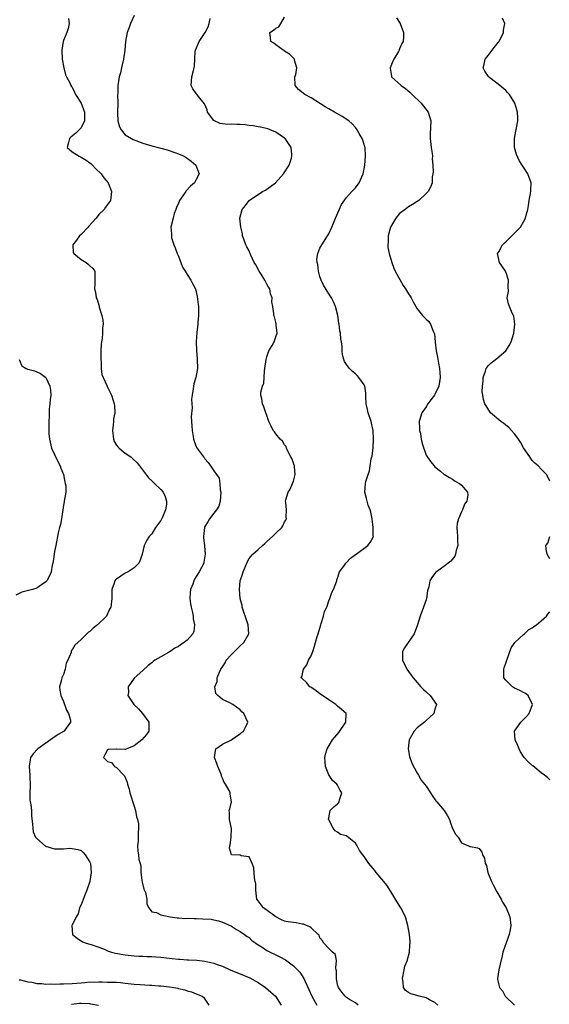
# Model space of a CAD drawing. Units: inches. Extents: x 2529000 to 2532000, y 1554000 to 1557000.
# Drawn here: x 2529133 to 2529253, y 1556341 to 1556564 of the extents above; entities that cross this region are included whole.
import ezdxf

# ---------------------------------------------------------------- set-up
doc = ezdxf.new("R2010")
doc.units = ezdxf.units.IN
doc.header["$MEASUREMENT"] = 0
doc.layers.add('LD25291554_2ft', color=75, linetype='Continuous')

msp = doc.modelspace()

# ---------------------------------------------------------------- linework, layer by layer
at = {"layer": 'LD25291554_2ft'}
for points, elevation in [([(2529144.15, 1556564.15), (2529144.33, 1556563), (2529144.09, 1556561.91), (2529143.81, 1556561), (2529143, 1556559.18), (2529142.94, 1556559), (2529142.63, 1556557), (2529142.73, 1556555), (2529143.1, 1556553), (2529143.46, 1556551.46), (2529143.68, 1556551), (2529144.53, 1556549.47), (2529144.72, 1556549), (2529144.82, 1556548.82), (2529145, 1556548.62), (2529145.49, 1556547.49), (2529145.77, 1556547), (2529147.03, 1556545), (2529147.55, 1556543.55), (2529147.78, 1556543), (2529147.79, 1556542.21), (2529147.76, 1556541), (2529147, 1556539.44), (2529146.59, 1556539), (2529145.8, 1556538.2), (2529144.68, 1556537.32), (2529144.36, 1556537), (2529144.14, 1556536.14), (2529143.89, 1556535), (2529145, 1556533.97), (2529146.57, 1556533), (2529146.88, 1556532.88), (2529147, 1556532.81), (2529148.12, 1556532.12), (2529149, 1556531.53), (2529149.27, 1556531.27), (2529149.62, 1556531), (2529150.27, 1556530.27), (2529151.53, 1556529), (2529152.15, 1556528.15), (2529153.09, 1556527), (2529153.9, 1556525), (2529153.62, 1556523), (2529152.52, 1556521.48), (2529152.25, 1556521), (2529151, 1556519.81), (2529150.43, 1556519), (2529148.77, 1556517.23), (2529148.59, 1556517), (2529147, 1556515.33), (2529146.61, 1556515), (2529145.99, 1556514.01), (2529145.14, 1556513), (2529145.22, 1556511.22), (2529145.34, 1556511), (2529147, 1556509.66), (2529148.17, 1556509), (2529148.62, 1556508.62), (2529149, 1556508.23), (2529149.64, 1556507.64), (2529150.14, 1556507), (2529150.09, 1556505.91), (2529150.13, 1556505), (2529150.14, 1556504.14), (2529150.04, 1556503), (2529150.27, 1556502.27), (2529150.45, 1556501), (2529150.62, 1556500.62), (2529151, 1556499.31), (2529151.09, 1556499.09), (2529151.13, 1556498.87), (2529151.72, 1556497), (2529151.93, 1556495.93), (2529151.99, 1556495), (2529151.86, 1556494.14), (2529151.87, 1556493), (2529151.8, 1556491.8), (2529151.63, 1556491), (2529151.54, 1556490.46), (2529151.49, 1556489), (2529151.45, 1556487), (2529151.51, 1556486.49), (2529151.53, 1556485), (2529151.68, 1556483.68), (2529151.96, 1556483), (2529152.85, 1556481.15), (2529152.93, 1556480.93), (2529153.55, 1556479.55), (2529153.87, 1556479), (2529154.22, 1556477.78), (2529154.49, 1556477), (2529154.58, 1556476.58), (2529154.64, 1556475), (2529154.36, 1556473.64), (2529154.34, 1556473), (2529154.29, 1556472.29), (2529154.07, 1556471), (2529154.31, 1556469), (2529154.49, 1556468.49), (2529155, 1556467.68), (2529155.3, 1556467.3), (2529155.59, 1556467), (2529157, 1556465.88), (2529158.28, 1556465), (2529158.66, 1556464.66), (2529159.68, 1556463.68), (2529160.22, 1556463), (2529162.27, 1556460.27), (2529163, 1556459.57), (2529163.27, 1556459.27), (2529163.62, 1556459), (2529165, 1556457.61), (2529165.55, 1556457), (2529166.02, 1556456.02), (2529166.32, 1556455), (2529166.3, 1556454.3), (2529166.05, 1556453), (2529165.39, 1556451.39), (2529165, 1556450.59), (2529163.84, 1556449), (2529163, 1556447.63), (2529162.38, 1556447), (2529161.84, 1556446.16), (2529161.27, 1556445), (2529160.8, 1556443), (2529160.39, 1556441.61), (2529160.09, 1556441), (2529159, 1556439.92), (2529157.63, 1556439), (2529157, 1556438.67), (2529155.98, 1556438.02), (2529155, 1556437.36), (2529154.81, 1556437.19), (2529154.65, 1556437), (2529154.48, 1556436.48), (2529153.95, 1556435), (2529153.98, 1556434.02), (2529153.95, 1556433), (2529153.76, 1556431), (2529153.44, 1556430.56), (2529153, 1556429.54), (2529152.73, 1556429), (2529150.74, 1556427), (2529149.71, 1556426.29), (2529149, 1556425.55), (2529148.67, 1556425.33), (2529147, 1556423.68), (2529145.56, 1556422.44), (2529145, 1556421.33), (2529144.82, 1556421.18), (2529144.76, 1556421), (2529144.73, 1556420.73), (2529143.98, 1556419), (2529143.66, 1556418.34), (2529143.43, 1556417), (2529143, 1556415.81), (2529142.66, 1556415), (2529142.57, 1556414.57), (2529142.14, 1556413), (2529142.23, 1556412.23), (2529142.41, 1556411), (2529143, 1556409.69), (2529143.74, 1556407.74), (2529144.18, 1556407), (2529144.58, 1556405.42), (2529144.64, 1556405), (2529143.63, 1556403.63), (2529143.19, 1556403), (2529143, 1556402.9), (2529141.82, 1556402.18), (2529140.6, 1556401.4), (2529140.11, 1556401), (2529137.21, 1556399), (2529136.18, 1556397.82), (2529135.58, 1556397), (2529135.26, 1556395), (2529135.45, 1556393), (2529135.51, 1556390.49), (2529135.43, 1556389), (2529135.45, 1556387.45), (2529135.52, 1556387), (2529135.63, 1556386.37), (2529135.76, 1556385), (2529135.82, 1556383.82), (2529136.05, 1556381.95), (2529136.09, 1556381), (2529136.18, 1556380.18), (2529136.67, 1556379), (2529137, 1556378.66), (2529138.99, 1556376.99), (2529140.5, 1556376.5), (2529141, 1556376.39), (2529143, 1556376.34), (2529144.47, 1556376.47), (2529145, 1556376.46), (2529146.24, 1556376.24), (2529147, 1556375.97), (2529147.49, 1556375.49), (2529147.94, 1556375), (2529149, 1556373.35), (2529149.14, 1556373), (2529149.32, 1556371), (2529149.02, 1556369), (2529148.33, 1556367), (2529147.89, 1556366.11), (2529147, 1556363.69), (2529146.67, 1556363), (2529146.34, 1556361.66), (2529145.86, 1556361), (2529145, 1556359.07), (2529144.95, 1556359), (2529145.05, 1556357), (2529146.15, 1556356.15), (2529147.34, 1556355.34), (2529148.16, 1556355), (2529149, 1556354.8), (2529149.29, 1556354.71), (2529151, 1556354.13), (2529152.44, 1556353.56), (2529153, 1556353.29), (2529153.86, 1556353), (2529154.78, 1556352.78), (2529157, 1556352.41), (2529159, 1556352.18), (2529160.09, 1556352.09), (2529161, 1556352.07), (2529161.98, 1556351.98), (2529163, 1556351.99), (2529163.89, 1556351.89), (2529165, 1556351.83), (2529167, 1556351.6), (2529167.56, 1556351.56), (2529169, 1556351.39), (2529169.38, 1556351.38), (2529171, 1556351.26), (2529171.26, 1556351.26), (2529173.15, 1556351.15), (2529174.96, 1556350.96), (2529177, 1556350.52), (2529177.79, 1556350.21), (2529179, 1556349.78), (2529180.7, 1556349), (2529182.33, 1556348.33), (2529183, 1556348.08), (2529185.15, 1556347.15), (2529187, 1556346.11), (2529188.67, 1556345), (2529189.93, 1556343.94), (2529190.92, 1556343), (2529192.25, 1556341)], 7014), ([(2529159, 1556564.84), (2529158.21, 1556563), (2529157.85, 1556562.15), (2529157.4, 1556561), (2529157.03, 1556559), (2529156.91, 1556557), (2529156.63, 1556555), (2529156.28, 1556553.72), (2529156.14, 1556553), (2529155.89, 1556551.89), (2529155.64, 1556551), (2529155.52, 1556550.48), (2529155.32, 1556549), (2529155.29, 1556547.29), (2529155.27, 1556547), (2529155.29, 1556545), (2529155.23, 1556543), (2529155.26, 1556542.74), (2529155.33, 1556541), (2529155.68, 1556539.68), (2529156.03, 1556539), (2529157, 1556537.88), (2529158.4, 1556537), (2529158.8, 1556536.8), (2529161, 1556535.95), (2529161.74, 1556535.74), (2529163, 1556535.33), (2529163.29, 1556535.29), (2529164.42, 1556535), (2529165, 1556534.83), (2529166.47, 1556534.47), (2529168.16, 1556533.84), (2529169, 1556533.55), (2529170.27, 1556533), (2529170.73, 1556532.73), (2529171.9, 1556531.9), (2529172.96, 1556531), (2529173.7, 1556529), (2529173, 1556527.72), (2529172.66, 1556527), (2529171.76, 1556526.24), (2529170.79, 1556525.21), (2529170.67, 1556525), (2529169.25, 1556523), (2529169.19, 1556522.81), (2529169, 1556522.39), (2529168.61, 1556521.39), (2529168.39, 1556521), (2529168.05, 1556520.05), (2529167.81, 1556519), (2529167.33, 1556517), (2529167.47, 1556515.47), (2529167.41, 1556515), (2529167.48, 1556514.52), (2529167.98, 1556513), (2529168.28, 1556512.28), (2529168.75, 1556511), (2529169, 1556510.41), (2529169.39, 1556509.39), (2529169.57, 1556509), (2529169.94, 1556507.94), (2529170.56, 1556507), (2529171, 1556506.23), (2529171.84, 1556505), (2529172.2, 1556504.2), (2529172.84, 1556503), (2529173.25, 1556501.25), (2529173.5, 1556499.5), (2529173.53, 1556499), (2529173.58, 1556497), (2529173.42, 1556495.42), (2529173.39, 1556495), (2529173.16, 1556493.16), (2529173.02, 1556491.02), (2529173.09, 1556489), (2529173.23, 1556487.23), (2529173.28, 1556487), (2529173.33, 1556485), (2529172.97, 1556483), (2529172.47, 1556481.53), (2529172.38, 1556481), (2529172.37, 1556480.37), (2529172.08, 1556479), (2529171.94, 1556478.06), (2529172.01, 1556477), (2529172.1, 1556476.1), (2529171.92, 1556474.08), (2529172.05, 1556472.05), (2529172.09, 1556471), (2529172.36, 1556469.64), (2529172.44, 1556469), (2529172.53, 1556468.53), (2529173.13, 1556467.13), (2529174.69, 1556465), (2529174.84, 1556464.84), (2529175, 1556464.6), (2529175.74, 1556463.74), (2529176.25, 1556463), (2529177, 1556461.87), (2529178.19, 1556460.19), (2529178.38, 1556459), (2529178.45, 1556457.55), (2529178.59, 1556457), (2529178.45, 1556455), (2529178.13, 1556453.87), (2529177.6, 1556453), (2529177, 1556452.31), (2529176.06, 1556451), (2529175.68, 1556450.32), (2529175, 1556449.23), (2529174.89, 1556449), (2529174.67, 1556447), (2529174.68, 1556446.68), (2529174.9, 1556445), (2529174.9, 1556444.9), (2529175.08, 1556443), (2529174.78, 1556441.22), (2529174.73, 1556441), (2529173.69, 1556439), (2529173, 1556437.97), (2529172.65, 1556437.35), (2529172.49, 1556437), (2529172.23, 1556436.23), (2529171.75, 1556435), (2529171.68, 1556434.32), (2529171.6, 1556433), (2529171.74, 1556431.74), (2529171.86, 1556431), (2529172.18, 1556429.82), (2529172.33, 1556429), (2529172.36, 1556428.36), (2529172.68, 1556427), (2529172.46, 1556425.54), (2529172.26, 1556425), (2529171, 1556423.58), (2529170.34, 1556423), (2529169.51, 1556422.49), (2529169, 1556422.12), (2529168.22, 1556421.78), (2529167.13, 1556421), (2529166.77, 1556420.77), (2529165, 1556419.82), (2529163.66, 1556419), (2529163.28, 1556418.72), (2529163, 1556418.41), (2529162.19, 1556417.81), (2529161, 1556416.68), (2529159.03, 1556414.97), (2529157.63, 1556413), (2529157.7, 1556411.7), (2529157.61, 1556411), (2529158.95, 1556409), (2529160.02, 1556408.02), (2529160.87, 1556407), (2529162.29, 1556405), (2529162.29, 1556403), (2529161.78, 1556402.22), (2529160.77, 1556401), (2529159, 1556399.64), (2529157.31, 1556399), (2529157, 1556398.82), (2529155.07, 1556398.93), (2529155, 1556398.91), (2529153.16, 1556398.84), (2529153, 1556398.75), (2529152.39, 1556397.61), (2529152.09, 1556397), (2529153, 1556396.11), (2529153.86, 1556395.86), (2529154.58, 1556395), (2529155, 1556394.72), (2529156.7, 1556393), (2529156.83, 1556392.83), (2529157.43, 1556391.43), (2529157.49, 1556391), (2529157.87, 1556389.87), (2529158.04, 1556389), (2529159, 1556385.98), (2529159.33, 1556385), (2529159.56, 1556383.56), (2529159.78, 1556383), (2529159.97, 1556382.03), (2529160, 1556381), (2529159.88, 1556379.88), (2529159.91, 1556379), (2529159.89, 1556378.11), (2529159.76, 1556377), (2529159.86, 1556375.86), (2529159.97, 1556375), (2529160.09, 1556373.91), (2529160.33, 1556373), (2529160.49, 1556372.49), (2529160.49, 1556371), (2529160.71, 1556369.29), (2529160.8, 1556368.8), (2529161.22, 1556367.22), (2529161.54, 1556366.46), (2529161.88, 1556365), (2529161.83, 1556363.83), (2529162.32, 1556363), (2529163, 1556362.13), (2529164.07, 1556361.93), (2529165, 1556361.45), (2529167.15, 1556361), (2529168.75, 1556360.75), (2529169, 1556360.77), (2529170.61, 1556360.61), (2529171, 1556360.64), (2529172.57, 1556360.57), (2529173, 1556360.58), (2529174.55, 1556360.55), (2529176.42, 1556360.42), (2529177, 1556360.32), (2529178.07, 1556360.07), (2529179, 1556359.79), (2529179.52, 1556359.52), (2529181, 1556358.85), (2529182.11, 1556358.11), (2529183, 1556357.66), (2529183.98, 1556357), (2529184.56, 1556356.56), (2529185, 1556356.28), (2529185.64, 1556355.64), (2529186.49, 1556355), (2529187, 1556354.64), (2529187.92, 1556354.08), (2529189, 1556353.35), (2529189.75, 1556353), (2529191, 1556352.35), (2529191.94, 1556351.94), (2529193.21, 1556351.21), (2529195, 1556349.92), (2529195.92, 1556349), (2529196.43, 1556348.43), (2529197, 1556347.62), (2529197.24, 1556347.25), (2529197.36, 1556347), (2529197.63, 1556346.36), (2529198.5, 1556344.5), (2529199.17, 1556343), (2529200.26, 1556341)], 7016), ([(2529209.66, 1556341), (2529209, 1556341.52), (2529207.69, 1556342.31), (2529207, 1556342.75), (2529206.7, 1556343), (2529205.95, 1556343.95), (2529205.17, 1556345), (2529205, 1556345.57), (2529204.71, 1556347), (2529204.74, 1556348.74), (2529204.69, 1556349), (2529204.57, 1556349.43), (2529204.71, 1556351), (2529204.48, 1556352.48), (2529203.83, 1556353), (2529203, 1556353.82), (2529201.9, 1556355), (2529201.55, 1556355.55), (2529201, 1556356.26), (2529200.79, 1556356.79), (2529200.61, 1556357), (2529199, 1556358.45), (2529198.72, 1556358.72), (2529197.97, 1556359), (2529197.28, 1556359.28), (2529197, 1556359.32), (2529195.61, 1556359.62), (2529193.84, 1556359.84), (2529193, 1556360.03), (2529192.3, 1556360.3), (2529191, 1556360.95), (2529188.25, 1556363), (2529187.68, 1556363.68), (2529187, 1556364.58), (2529186.77, 1556365), (2529186.51, 1556367), (2529186.47, 1556368.47), (2529186.38, 1556369), (2529186.18, 1556369.82), (2529186.06, 1556372.06), (2529185.67, 1556373), (2529185, 1556374.51), (2529183.21, 1556374.79), (2529183, 1556374.89), (2529181, 1556374.98), (2529180.97, 1556375), (2529180.52, 1556376.52), (2529180.61, 1556377), (2529180.71, 1556377.29), (2529180.93, 1556379), (2529180.97, 1556380.97), (2529180.59, 1556383), (2529180.59, 1556384.59), (2529180.51, 1556385), (2529180.6, 1556385.4), (2529180.99, 1556387), (2529180.73, 1556388.73), (2529180.71, 1556389), (2529180.45, 1556389.55), (2529179.63, 1556391), (2529179.36, 1556391.36), (2529179, 1556392.35), (2529178.76, 1556392.76), (2529178.71, 1556393), (2529178.57, 1556393.43), (2529177.91, 1556395), (2529177.69, 1556395.69), (2529177.19, 1556397), (2529177.37, 1556398.63), (2529177.49, 1556399), (2529179, 1556400.06), (2529181, 1556400.98), (2529182.15, 1556401.85), (2529183, 1556402.4), (2529183.3, 1556402.7), (2529183.72, 1556403), (2529184.51, 1556404.51), (2529184.72, 1556405), (2529183.82, 1556407), (2529183.37, 1556407.37), (2529183, 1556407.78), (2529181.29, 1556409), (2529180.64, 1556409.36), (2529179, 1556410.13), (2529177.88, 1556411), (2529177.49, 1556411.49), (2529177.26, 1556413), (2529177.76, 1556414.24), (2529177.76, 1556415), (2529178.28, 1556416.28), (2529178.63, 1556417), (2529179, 1556417.54), (2529179.54, 1556418.46), (2529179.83, 1556419), (2529181, 1556420.31), (2529181.65, 1556421), (2529183, 1556422.3), (2529183.79, 1556423), (2529184.92, 1556425), (2529184.8, 1556427), (2529184.35, 1556428.35), (2529183.66, 1556430.34), (2529183.45, 1556431), (2529183.39, 1556431.39), (2529182.96, 1556433), (2529182.78, 1556435), (2529182.98, 1556436.98), (2529183.49, 1556438.51), (2529183.63, 1556439), (2529184.45, 1556441), (2529184.63, 1556441.37), (2529185, 1556442.03), (2529185.46, 1556442.54), (2529185.82, 1556443), (2529187, 1556444.08), (2529187.98, 1556445), (2529188.55, 1556445.45), (2529189, 1556445.86), (2529190.29, 1556447), (2529191, 1556447.78), (2529192.35, 1556449), (2529192.58, 1556449.42), (2529193, 1556450.3), (2529193.27, 1556450.73), (2529193.42, 1556451), (2529193.39, 1556451.39), (2529193.43, 1556453), (2529193.31, 1556454.69), (2529193.25, 1556455), (2529193.29, 1556455.29), (2529193.78, 1556457), (2529194.27, 1556457.73), (2529194.83, 1556459), (2529195, 1556459.53), (2529195.42, 1556461), (2529195.23, 1556462.77), (2529195.21, 1556463), (2529195.17, 1556463.17), (2529195, 1556463.56), (2529194.63, 1556464.63), (2529194.44, 1556465), (2529193.72, 1556466.28), (2529193.42, 1556467), (2529193.33, 1556467.33), (2529193, 1556467.72), (2529192.55, 1556468.55), (2529191.99, 1556469), (2529191, 1556470.23), (2529190.7, 1556470.7), (2529190.4, 1556471), (2529189.96, 1556471.96), (2529189.44, 1556473), (2529188.32, 1556476.32), (2529188.03, 1556477), (2529187.85, 1556478.15), (2529187.66, 1556479), (2529187.65, 1556479.65), (2529187.99, 1556481), (2529188.28, 1556481.72), (2529188.36, 1556483), (2529188.46, 1556484.46), (2529188.57, 1556485), (2529188.83, 1556487), (2529189, 1556487.64), (2529189.48, 1556489), (2529190.23, 1556490.23), (2529190.62, 1556491), (2529191, 1556492.15), (2529191.36, 1556493), (2529191.12, 1556494.88), (2529191.14, 1556495), (2529191.12, 1556495.12), (2529191, 1556495.5), (2529190.71, 1556496.71), (2529190.57, 1556497), (2529190.59, 1556497.41), (2529190.37, 1556499), (2529190.1, 1556500.1), (2529190.21, 1556501), (2529189.86, 1556501.86), (2529189.65, 1556503), (2529189.39, 1556503.39), (2529189, 1556504.05), (2529188.66, 1556504.66), (2529188.51, 1556505), (2529187.7, 1556506.3), (2529187.24, 1556507), (2529187.16, 1556507.16), (2529186.47, 1556508.47), (2529186.16, 1556509), (2529185.38, 1556510.62), (2529185.22, 1556511), (2529185.18, 1556511.18), (2529185, 1556511.6), (2529184.51, 1556512.51), (2529184.21, 1556513), (2529183.77, 1556514.23), (2529183.53, 1556515), (2529183.47, 1556515.47), (2529183.12, 1556517), (2529182.91, 1556519), (2529183.39, 1556521), (2529184.15, 1556521.85), (2529184.97, 1556523), (2529188.03, 1556525), (2529188.66, 1556525.34), (2529189, 1556525.56), (2529190.94, 1556527), (2529192.78, 1556529), (2529194.01, 1556531), (2529194.54, 1556532.54), (2529194.68, 1556533), (2529194.63, 1556533.37), (2529194.5, 1556535), (2529193.91, 1556535.91), (2529193.14, 1556537), (2529193, 1556537.12), (2529191, 1556538.48), (2529189.77, 1556539), (2529189.2, 1556539.2), (2529187.59, 1556539.59), (2529187, 1556539.65), (2529185.89, 1556539.89), (2529185, 1556539.97), (2529184.09, 1556540.09), (2529183, 1556540.2), (2529182.18, 1556540.18), (2529181, 1556540.23), (2529180.21, 1556540.21), (2529179, 1556540.33), (2529178.45, 1556540.45), (2529177.18, 1556541), (2529177, 1556541.13), (2529175.59, 1556543), (2529175.48, 1556543.48), (2529174.9, 1556544.9), (2529173.85, 1556546.15), (2529173.1, 1556547.1), (2529172.27, 1556548.27), (2529171.86, 1556549), (2529172, 1556550), (2529172.03, 1556551), (2529172.39, 1556552.39), (2529172.59, 1556553), (2529172.65, 1556553.35), (2529172.71, 1556555), (2529172.81, 1556556.81), (2529172.84, 1556557), (2529173.66, 1556559), (2529175.02, 1556561), (2529175.71, 1556562.29), (2529175.97, 1556563), (2529176.19, 1556564.19)], 7018), ([(2529227.64, 1556341), (2529227, 1556341.58), (2529225.79, 1556342.21), (2529225, 1556342.69), (2529223.45, 1556343), (2529221.54, 1556343.54), (2529221, 1556343.84), (2529220.32, 1556344.32), (2529219.88, 1556345), (2529219.79, 1556346.21), (2529219.63, 1556347), (2529220.01, 1556349), (2529220.21, 1556349.79), (2529220.68, 1556351), (2529221.24, 1556353), (2529221.35, 1556354.65), (2529221.41, 1556355), (2529221.4, 1556355.4), (2529221.23, 1556357), (2529220.88, 1556359), (2529220.34, 1556361), (2529219.32, 1556363), (2529218.41, 1556364.41), (2529217, 1556366.72), (2529216.1, 1556368.1), (2529215.41, 1556369), (2529213.72, 1556371), (2529213.42, 1556371.42), (2529213, 1556371.92), (2529212.06, 1556373), (2529211, 1556374.65), (2529210.69, 1556375), (2529209.95, 1556375.95), (2529209.43, 1556377), (2529209, 1556377.66), (2529207.15, 1556379.15), (2529207, 1556379.31), (2529205.61, 1556379.61), (2529205, 1556380.12), (2529204.45, 1556380.45), (2529204, 1556381), (2529203, 1556382.88), (2529202.95, 1556383), (2529203, 1556383.35), (2529203.31, 1556385), (2529204.17, 1556385.83), (2529205, 1556386.53), (2529205.22, 1556386.78), (2529205.37, 1556387), (2529205.4, 1556387.4), (2529205.92, 1556389), (2529205.55, 1556389.55), (2529205, 1556390.73), (2529204.85, 1556391), (2529203.83, 1556391.83), (2529203, 1556393.1), (2529202.23, 1556395), (2529202.12, 1556397), (2529202.27, 1556397.73), (2529202.65, 1556399), (2529203.87, 1556401), (2529204.39, 1556401.61), (2529205.3, 1556402.7), (2529206.88, 1556405), (2529206.89, 1556407), (2529205.9, 1556407.9), (2529205, 1556408.65), (2529204.62, 1556409), (2529203, 1556410.08), (2529201.55, 1556411), (2529201, 1556411.44), (2529200.11, 1556412.11), (2529198.91, 1556412.91), (2529198.71, 1556413), (2529197.97, 1556413.97), (2529197, 1556414.87), (2529196.75, 1556415), (2529197, 1556415.58), (2529197.3, 1556417), (2529198, 1556418), (2529198.4, 1556419), (2529199, 1556420.04), (2529199.36, 1556421), (2529199.79, 1556422.21), (2529200.02, 1556423), (2529200.37, 1556424.37), (2529200.56, 1556425), (2529201, 1556426.3), (2529201.18, 1556427), (2529201.3, 1556427.3), (2529201.84, 1556429), (2529202, 1556430), (2529202.54, 1556431), (2529203, 1556432.44), (2529203.22, 1556433), (2529203.7, 1556434.3), (2529204.04, 1556435), (2529204.79, 1556437), (2529204.83, 1556437.17), (2529205, 1556437.59), (2529205.45, 1556439), (2529206.6, 1556440.6), (2529206.86, 1556441), (2529207.91, 1556442.09), (2529209.05, 1556442.95), (2529209.15, 1556443), (2529211.84, 1556445), (2529212.34, 1556445.66), (2529213, 1556446.84), (2529213.07, 1556447), (2529213.06, 1556447.06), (2529213.06, 1556449), (2529212.81, 1556451), (2529212.49, 1556452.49), (2529212.36, 1556453), (2529211.93, 1556454.07), (2529211.64, 1556455), (2529211.56, 1556455.56), (2529211.13, 1556457), (2529211.33, 1556459), (2529211.41, 1556459.41), (2529211.87, 1556461), (2529212.17, 1556461.83), (2529212.32, 1556463), (2529212.58, 1556464.58), (2529212.77, 1556465.23), (2529213.01, 1556466.99), (2529213.14, 1556469), (2529213.03, 1556471), (2529212.62, 1556472.62), (2529212.56, 1556473), (2529211.89, 1556475), (2529211.76, 1556475.76), (2529211.46, 1556477), (2529211.34, 1556478.66), (2529211.41, 1556479.41), (2529211.13, 1556481), (2529211, 1556481.27), (2529209.76, 1556483), (2529209.4, 1556483.4), (2529209, 1556483.82), (2529208.35, 1556484.35), (2529207.69, 1556485), (2529207, 1556485.94), (2529206.56, 1556486.56), (2529206.4, 1556487), (2529206.08, 1556488.08), (2529206.04, 1556489), (2529206.04, 1556489.96), (2529205.88, 1556491), (2529205.74, 1556491.74), (2529205.63, 1556493), (2529205.53, 1556493.53), (2529205.34, 1556495), (2529205.28, 1556495.28), (2529205.01, 1556497), (2529204.54, 1556499), (2529204.07, 1556500.07), (2529203.62, 1556501), (2529203, 1556501.92), (2529201.84, 1556503.84), (2529201.26, 1556505), (2529201, 1556505.81), (2529200.65, 1556507), (2529200.52, 1556508.52), (2529200.39, 1556509), (2529200.3, 1556509.7), (2529200.52, 1556511), (2529201, 1556512.22), (2529201.41, 1556513), (2529202.72, 1556515), (2529203, 1556515.49), (2529203.69, 1556517), (2529204.09, 1556517.91), (2529204.53, 1556519), (2529205.89, 1556522.11), (2529207, 1556523.66), (2529208.23, 1556525), (2529208.57, 1556525.43), (2529209, 1556525.86), (2529209.84, 1556527), (2529210.74, 1556529), (2529211, 1556530.14), (2529211.15, 1556531), (2529211.33, 1556533), (2529211.19, 1556535), (2529211.16, 1556535.16), (2529210.66, 1556536.66), (2529210.53, 1556537), (2529209.86, 1556538.14), (2529209.39, 1556539), (2529209.23, 1556539.23), (2529209, 1556539.49), (2529208.31, 1556540.31), (2529207.52, 1556541), (2529206.03, 1556542.03), (2529204.31, 1556543), (2529203, 1556543.72), (2529202.2, 1556544.19), (2529199, 1556546.24), (2529197.57, 1556547), (2529196.14, 1556548.14), (2529195.41, 1556549), (2529195.34, 1556551), (2529195.53, 1556551.53), (2529195.81, 1556553), (2529195.27, 1556554.73), (2529195.25, 1556555), (2529194.1, 1556556.1), (2529193, 1556556.76), (2529192.89, 1556556.89), (2529192.69, 1556557), (2529191, 1556558.18), (2529190.59, 1556558.59), (2529189.89, 1556559), (2529189.85, 1556559.85), (2529189.7, 1556561), (2529190.5, 1556561.5), (2529191, 1556561.99), (2529191.69, 1556562.31), (2529192.16, 1556563), (2529193, 1556564.5)], 7020), ([(2529218.33, 1556564.33), (2529219.12, 1556563), (2529219.85, 1556561), (2529219.92, 1556559.92), (2529219.83, 1556559), (2529219.48, 1556558.52), (2529219, 1556557.32), (2529218.89, 1556557.11), (2529218.87, 1556557), (2529218.73, 1556556.73), (2529217.7, 1556555), (2529217.51, 1556554.49), (2529216.9, 1556553), (2529216.9, 1556552.9), (2529217.14, 1556551.14), (2529217.18, 1556551), (2529219.36, 1556549), (2529220.32, 1556548.32), (2529221.41, 1556547.41), (2529221.85, 1556547), (2529223.91, 1556545), (2529225.44, 1556543), (2529226.08, 1556541), (2529225.94, 1556538.06), (2529225.91, 1556537), (2529226.14, 1556535), (2529226.35, 1556533.65), (2529226.41, 1556533), (2529226.39, 1556532.39), (2529226.53, 1556531), (2529226.57, 1556529.43), (2529226.51, 1556529), (2529226.38, 1556528.38), (2529226.35, 1556527), (2529225.97, 1556526.03), (2529225.45, 1556525), (2529225, 1556524.55), (2529223.34, 1556523), (2529223, 1556522.79), (2529221.93, 1556522.07), (2529221, 1556521.6), (2529220.26, 1556521), (2529219, 1556520.06), (2529218.16, 1556519), (2529217.72, 1556518.28), (2529216.97, 1556517), (2529216.44, 1556515), (2529216.4, 1556513.6), (2529216.34, 1556513), (2529216.38, 1556512.38), (2529216.62, 1556511), (2529217.22, 1556509), (2529217.71, 1556507.71), (2529218.02, 1556507), (2529219.79, 1556503.79), (2529220.35, 1556503), (2529221, 1556501.91), (2529221.36, 1556501.36), (2529221.63, 1556501), (2529222.08, 1556500.08), (2529222.71, 1556499), (2529223, 1556498.47), (2529224.2, 1556497), (2529225, 1556496.13), (2529225.62, 1556495.62), (2529226, 1556495), (2529226.57, 1556493.43), (2529226.8, 1556493), (2529226.86, 1556492.86), (2529227.02, 1556490.98), (2529227.25, 1556489), (2529227.56, 1556487.56), (2529227.77, 1556486.23), (2529228.03, 1556485), (2529228.13, 1556484.13), (2529228.18, 1556483), (2529228, 1556482), (2529227.85, 1556481), (2529227, 1556479.15), (2529226.91, 1556479), (2529226.05, 1556477.95), (2529225.39, 1556477), (2529225, 1556476.36), (2529224.06, 1556475), (2529223.46, 1556473), (2529223.48, 1556471.48), (2529223.52, 1556471), (2529223.7, 1556470.3), (2529223.9, 1556469), (2529224.07, 1556468.07), (2529225, 1556465.42), (2529225.96, 1556463.96), (2529226.83, 1556463), (2529227, 1556462.78), (2529228.24, 1556461.76), (2529229.06, 1556461.06), (2529229.19, 1556461), (2529230.31, 1556460.31), (2529231, 1556459.98), (2529231.54, 1556459.54), (2529232.56, 1556459), (2529233, 1556458.62), (2529234.38, 1556457), (2529234.45, 1556456.45), (2529234.21, 1556455), (2529233.66, 1556454.34), (2529233.19, 1556453), (2529233, 1556452.6), (2529232.3, 1556451), (2529232.05, 1556449.95), (2529231.93, 1556449), (2529232.02, 1556448.02), (2529232.06, 1556447), (2529232.13, 1556445.87), (2529232.14, 1556445), (2529231.8, 1556443.8), (2529231.67, 1556443), (2529231.48, 1556442.52), (2529230.59, 1556441.41), (2529229, 1556440.18), (2529227.31, 1556439), (2529227.14, 1556438.86), (2529226.3, 1556437.7), (2529225.84, 1556437), (2529225.63, 1556435.63), (2529225.32, 1556434.68), (2529225.11, 1556433), (2529225, 1556432.64), (2529224.4, 1556431), (2529223.62, 1556429), (2529223.04, 1556427), (2529222.32, 1556425), (2529220.15, 1556421.85), (2529219.64, 1556421), (2529219.67, 1556419.67), (2529219.67, 1556419), (2529220.63, 1556417), (2529221, 1556416.46), (2529221.65, 1556415.65), (2529222.1, 1556415), (2529222.54, 1556414.54), (2529223.79, 1556413), (2529224.42, 1556412.42), (2529225, 1556411.84), (2529225.93, 1556411), (2529227.37, 1556409), (2529227, 1556407.93), (2529226.75, 1556407), (2529225.86, 1556406.14), (2529225, 1556405.41), (2529224.6, 1556405), (2529223, 1556403.7), (2529222.32, 1556403), (2529221.15, 1556401), (2529220.92, 1556399), (2529221.26, 1556397.26), (2529221.74, 1556395.74), (2529223, 1556393.46), (2529223.28, 1556393), (2529223.86, 1556391.86), (2529224.65, 1556391), (2529225, 1556390.53), (2529226.01, 1556389), (2529226.39, 1556388.39), (2529227.22, 1556387.22), (2529227.39, 1556387), (2529229.11, 1556385), (2529229.84, 1556383.84), (2529230.31, 1556383), (2529230.44, 1556382.44), (2529231, 1556380.92), (2529231.67, 1556379.67), (2529232.23, 1556379), (2529233, 1556377.73), (2529234.61, 1556377), (2529234.91, 1556376.91), (2529235, 1556376.86), (2529236.61, 1556376.61), (2529237, 1556376.43), (2529237.57, 1556375.57), (2529237.73, 1556375), (2529238.23, 1556374.23), (2529238.37, 1556373), (2529238.62, 1556372.62), (2529238.97, 1556371), (2529239.79, 1556369), (2529240.19, 1556368.19), (2529241, 1556366.64), (2529241.93, 1556365), (2529242.26, 1556364.26), (2529243.11, 1556363), (2529243.94, 1556361), (2529244.14, 1556359), (2529244, 1556358), (2529243.8, 1556357), (2529243.09, 1556355.08), (2529242.36, 1556353), (2529242.19, 1556352.19), (2529241.72, 1556350.28), (2529241.45, 1556349), (2529241.16, 1556347), (2529241.17, 1556346.83), (2529241.56, 1556345), (2529242.26, 1556344.26), (2529242.84, 1556343), (2529244.97, 1556341)], 7022), ([(2529253, 1556459.48), (2529252.51, 1556460.51), (2529252.2, 1556461), (2529251, 1556462.25), (2529250.33, 1556463), (2529249.59, 1556463.59), (2529249, 1556464.16), (2529248.65, 1556464.65), (2529248.43, 1556465), (2529247.04, 1556467.04), (2529246.33, 1556468.33), (2529245.87, 1556469), (2529245.54, 1556469.54), (2529245, 1556470.2), (2529244.3, 1556471), (2529243.66, 1556471.66), (2529243, 1556472.16), (2529242.54, 1556472.54), (2529241.92, 1556473), (2529239.57, 1556475), (2529238.55, 1556476.55), (2529238.24, 1556477), (2529237.98, 1556477.98), (2529237.8, 1556479), (2529237.69, 1556479.69), (2529237.73, 1556481), (2529237.87, 1556482.13), (2529237.89, 1556483), (2529238.4, 1556484.4), (2529238.6, 1556485), (2529239, 1556485.63), (2529239.69, 1556486.31), (2529241, 1556487.26), (2529243.03, 1556489), (2529243.77, 1556490.23), (2529244.2, 1556491), (2529244.86, 1556493), (2529245.05, 1556495), (2529244.8, 1556496.8), (2529244.74, 1556497), (2529244.48, 1556497.52), (2529243.82, 1556499), (2529243.59, 1556499.59), (2529243.29, 1556501), (2529243.61, 1556502.39), (2529243.53, 1556503.53), (2529243.62, 1556505), (2529243, 1556506.83), (2529242.92, 1556507), (2529241.61, 1556509), (2529241.17, 1556511), (2529241.41, 1556511.41), (2529242.26, 1556513), (2529242.65, 1556513.35), (2529243, 1556513.62), (2529243.68, 1556514.32), (2529244.37, 1556515), (2529246.31, 1556517), (2529247, 1556518.21), (2529247.48, 1556519), (2529247.65, 1556519.65), (2529247.97, 1556521), (2529248.11, 1556521.89), (2529248.31, 1556523), (2529248.7, 1556525), (2529248.7, 1556525.3), (2529248.77, 1556527), (2529248.01, 1556529), (2529247, 1556530.51), (2529246.72, 1556531), (2529246.03, 1556532.03), (2529245.41, 1556533.41), (2529244.97, 1556535), (2529244.96, 1556537), (2529245.29, 1556538.71), (2529245.46, 1556539.46), (2529245.71, 1556541), (2529245.7, 1556541.7), (2529245.62, 1556543), (2529245.5, 1556543.5), (2529245.04, 1556545), (2529243.82, 1556547), (2529243.42, 1556547.42), (2529243, 1556547.85), (2529241.7, 1556549), (2529241, 1556549.52), (2529239.13, 1556551), (2529239.07, 1556551.07), (2529238.29, 1556552.29), (2529237.92, 1556553), (2529238.13, 1556553.87), (2529238.33, 1556555), (2529239, 1556555.81), (2529240.39, 1556557.61), (2529241.3, 1556558.7), (2529241.5, 1556559), (2529242.51, 1556561), (2529242.51, 1556561.49), (2529242.78, 1556563), (2529242.23, 1556564.23)], 7024), ([(2529133.01, 1556487.01), (2529133.61, 1556485.61), (2529134.61, 1556485), (2529134.87, 1556484.87), (2529135, 1556484.85), (2529136.44, 1556484.44), (2529137, 1556484.28), (2529137.85, 1556483.85), (2529139, 1556482.98), (2529139.97, 1556481), (2529140.12, 1556480.12), (2529140.17, 1556479), (2529140.04, 1556477.96), (2529139.95, 1556477), (2529139.82, 1556475.82), (2529139.77, 1556475), (2529139.79, 1556474.21), (2529139.74, 1556473), (2529139.75, 1556471.75), (2529139.73, 1556470.27), (2529139.84, 1556469), (2529140.32, 1556467), (2529141.83, 1556463.83), (2529142.29, 1556463), (2529142.44, 1556462.44), (2529143.05, 1556461), (2529143.31, 1556459.32), (2529143.44, 1556459), (2529143.52, 1556458.48), (2529143.53, 1556457), (2529143.19, 1556455), (2529143.15, 1556454.85), (2529143, 1556454.12), (2529142.55, 1556451), (2529142.32, 1556449.68), (2529142.12, 1556449), (2529141.84, 1556447.84), (2529141.26, 1556445), (2529141, 1556443.64), (2529140.69, 1556441.31), (2529140.63, 1556441), (2529140.49, 1556440.49), (2529140.24, 1556439), (2529139.88, 1556438.12), (2529139.24, 1556437), (2529139, 1556436.71), (2529138.06, 1556436.06), (2529137, 1556435.29), (2529135.99, 1556435), (2529133.61, 1556434.39), (2529132.24, 1556433.76)], 7012), ([(2529253, 1556441.92), (2529252.36, 1556443), (2529252.1, 1556444.1), (2529252.06, 1556445), (2529252.51, 1556445.49), (2529252.96, 1556447)], 7024), ([(2529253, 1556391.99), (2529252.46, 1556392.46), (2529251.79, 1556393), (2529251, 1556393.55), (2529249.12, 1556395.12), (2529249, 1556395.19), (2529248.06, 1556396.06), (2529247.17, 1556397), (2529247, 1556397.24), (2529246.32, 1556398.32), (2529246.03, 1556399), (2529245.74, 1556399.74), (2529245.16, 1556401), (2529244.97, 1556403), (2529246.41, 1556405), (2529247, 1556405.62), (2529247.69, 1556406.31), (2529248.29, 1556407), (2529249.01, 1556409), (2529248.05, 1556411), (2529247.46, 1556411.46), (2529247, 1556411.73), (2529246.18, 1556412.18), (2529245, 1556412.7), (2529244.52, 1556413), (2529243, 1556414.47), (2529242.6, 1556415), (2529242.55, 1556417), (2529242.68, 1556417.32), (2529243.18, 1556418.82), (2529243.21, 1556419), (2529244.21, 1556421.79), (2529245.09, 1556423), (2529247, 1556424.83), (2529247.25, 1556425), (2529248.13, 1556425.87), (2529249, 1556426.33), (2529249.34, 1556426.66), (2529249.94, 1556427), (2529251, 1556427.91), (2529252.2, 1556429), (2529252.55, 1556429.45), (2529253, 1556429.97)], 7024), ([(2529133, 1556346.75), (2529133.31, 1556346.69), (2529135, 1556346.25), (2529135.84, 1556346.16), (2529137, 1556345.9), (2529138.11, 1556345.89), (2529139, 1556345.76), (2529140.19, 1556345.81), (2529141, 1556345.76), (2529142.17, 1556345.83), (2529143, 1556345.83), (2529145, 1556345.92), (2529146.01, 1556345.99), (2529147, 1556346.08), (2529147.88, 1556346.12), (2529149, 1556346.24), (2529149.78, 1556346.22), (2529151, 1556346.26), (2529151.76, 1556346.24), (2529153, 1556346.22), (2529155, 1556346.16), (2529155.9, 1556346.1), (2529157, 1556345.99), (2529159, 1556345.76), (2529160.36, 1556345.64), (2529162.49, 1556345.52), (2529163, 1556345.51), (2529164.61, 1556345.39), (2529165, 1556345.37), (2529167, 1556345.14), (2529167.94, 1556345), (2529168.84, 1556344.84), (2529169, 1556344.79), (2529170.46, 1556344.46), (2529171, 1556344.25), (2529171.98, 1556343.98), (2529173, 1556343.57), (2529173.42, 1556343.42), (2529174.39, 1556343), (2529174.73, 1556342.73), (2529175, 1556342.35), (2529175.9, 1556341)], 7012), ([(2529150.91, 1556340.91), (2529149.24, 1556341.24), (2529149, 1556341.27), (2529147, 1556341.36), (2529146.66, 1556341.34), (2529144.87, 1556341.13)], 7010)]:
    msp.add_lwpolyline(points, dxfattribs=dict(at, elevation=elevation))

doc.saveas('drawing.dxf')
